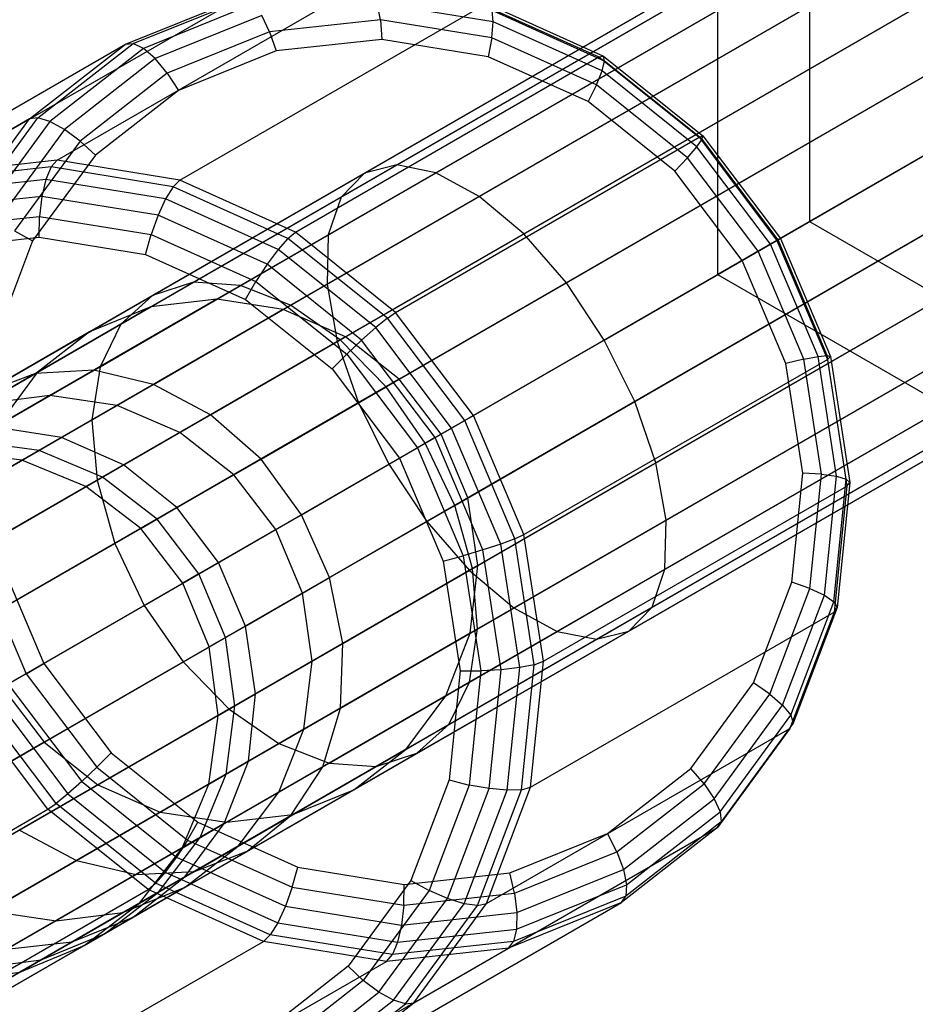
# Model space of a CAD drawing. Extents: x -3298 to 3270, y -2554 to 3560.
# Drawn here: x -352 to -325, y -213 to -184 of the extents above; entities that cross this region are included whole.
import ezdxf

# ---------------------------------------------------------------- set-up
doc = ezdxf.new("R2010")
doc.units = 0

msp = doc.modelspace()

# ---------------------------------------------------------------- linework, layer by layer
at = {"color": 0}
for p, q in [((-341.014585, -187.960358, 1729.713624), (-106.972356, -52.836014, 1592.783903)), ((-341.99369, -188.210881, 1727.885554), (-107.919111, -53.06786, 1590.936906)), ((-339.82961, -188.199053, 1731.417114), (-105.817527, -53.092114, 1594.505029)), ((-342.700202, -188.933549, 1726.057484), (-108.593273, -53.771851, 1589.08991)), ((-338.519521, -188.9107, 1732.879933), (-104.533325, -53.818706, 1595.982994)), ((-343.085973, -190.079115, 1724.353995), (-108.948899, -54.900012, 1587.368783)), ((-337.173597, -190.046801, 1734.002394), (-103.207264, -54.966276, 1597.117077)), ((-343.124713, -191.569509, 1722.891175), (-108.961753, -56.375461, 1585.890818)), ((-335.883562, -191.529933, 1734.708003), (-101.929715, -56.456616, 1597.829991)), ((-342.813783, -193.303164, 1721.768714), (-108.630959, -58.097647, 1584.756735)), ((-334.737327, -193.259022, 1734.948673), (-100.78774, -58.188165, 1598.073153)), ((-342.174371, -195.161933, 1721.063105), (-107.97906, -59.949208, 1584.043821)), ((-333.813009, -195.116235, 1734.708003), (-99.859163, -60.042918, 1597.829991)), ((-341.250052, -197.019146, 1720.822435), (-107.050483, -61.803961, 1583.80066)), ((-333.173597, -196.975004, 1734.002394), (-99.207264, -61.894479, 1597.117077)), ((-340.103818, -198.748235, 1721.063105), (-105.908508, -63.53551, 1584.043821)), ((-332.862667, -198.708659, 1732.879933), (-98.87647, -63.616665, 1595.982994)), ((-338.813783, -200.231367, 1721.768714), (-104.630959, -65.02585, 1584.756735)), ((-332.901407, -200.199053, 1731.417114), (-98.889324, -65.092114, 1594.505029)), ((-337.467859, -201.367468, 1722.891175), (-103.304898, -66.17342, 1585.890818)), ((-333.287178, -201.344619, 1729.713624), (-99.24495, -66.220275, 1592.783903)), ((-336.15777, -202.079115, 1724.353995), (-102.020696, -66.900012, 1587.368783)), ((-333.99369, -202.067287, 1727.885554), (-99.919111, -66.924266, 1590.936906)), ((-130.407314, -67.289034, 3014.649008), (-346.45705, -192.025407, 1789.08307)), ((-334.972795, -202.31781, 1726.057484), (-100.865867, -67.156112, 1589.08991)), ((-132.441965, -67.5409, 3015.046818), (-348.456774, -192.257108, 1789.672288)), ((-128.367591, -67.579427, 3014.307401), (-344.44732, -192.333116, 1788.577097)), ((-134.332886, -68.31786, 3015.473721), (-350.310213, -193.012428, 1790.304597)), ((-126.461799, -68.392288, 3014.045277), (-342.564543, -193.159265, 1788.188851)), ((-135.951214, -69.566965, 3015.900623), (-351.891059, -194.239893, 1790.936906)), ((-124.819816, -69.672222, 3013.880498), (-340.937027, -194.447552, 1787.944789)), ((-137.186662, -71.203092, 3016.298433), (-353.091579, -195.855854, 1791.526124)), ((-123.553539, -71.332005, 3013.824296), (-339.675684, -196.110184, 1787.861544)), ((-137.955036, -73.11474, 3016.64004), (-353.829961, -197.750186, 1792.032097)), ((-122.749264, -73.258524, 3013.880498), (-338.866474, -198.033854, 1787.944789)), ((-138.203973, -75.171635, 3016.902164), (-354.055884, -199.793794, 1792.420344)), ((-122.461799, -75.320491, 3014.045277), (-338.564543, -200.087468, 1788.188851)), ((-137.916509, -77.233602, 3017.066943), (-353.753952, -201.847408, 1792.664406)), ((-122.710737, -77.377386, 3014.307401), (-338.790466, -202.131075, 1788.577097)), ((-137.112233, -79.160121, 3017.123145), (-352.944742, -203.771078, 1792.747651)), ((-123.479111, -79.289034, 3014.649008), (-339.528847, -204.025407, 1789.08307)), ((-135.845957, -80.819904, 3017.066943), (-351.6834, -205.43371, 1792.664406)), ((-124.714559, -80.925161, 3015.046818), (-340.729367, -205.641369, 1789.672288)), ((-134.203973, -82.099838, 3016.902164), (-350.055884, -206.721997, 1792.420344)), ((-126.332886, -82.174266, 3015.473721), (-342.310213, -206.868834, 1790.304597)), ((-132.298182, -82.912699, 3016.64004), (-348.173106, -207.548145, 1792.032097)), ((-128.223807, -82.951226, 3015.900623), (-344.163652, -207.624154, 1790.936906)), ((-130.258458, -83.203092, 3016.298433), (-346.163376, -207.855854, 1791.526124)), ((-331.307916, -167.279051, 1712.561901), (-331.307916, -191.279051, 1712.561901)), ((-485.278839, -271.251364, 1302.76253), (-306.191049, -167.85498, 1242.580169)), ((-484.974687, -270.760998, 1304.769633), (-307.104954, -168.06786, 1244.9966)), ((-485.28967, -272.180458, 1300.892207), (-305.066832, -168.128753, 1240.328414)), ((-485.006443, -273.484964, 1299.286124), (-303.808915, -168.870522, 1238.394788)), ((-484.397941, -270.742777, 1306.776736), (-307.746266, -168.752885, 1247.413031)), ((-328.523306, -168.886746, 1700.561901), (-328.523306, -189.671355, 1700.561901)), ((-328.523306, -168.886746, 1724.561901), (-328.523306, -189.671355, 1724.561901)), ((-483.587906, -271.197944, 1308.647059), (-308.07128, -169.863373, 1249.664786)), ((-484.448458, -275.075981, 1298.053734), (-302.503025, -170.029737, 1236.911064)), ((-482.599785, -272.095479, 1310.253141), (-308.057848, -171.323645, 1251.598412)), ((-483.653741, -276.845086, 1297.279021), (-301.238156, -171.527398, 1235.978357)), ((-481.500916, -273.374217, 1311.485532), (-307.706883, -173.034186, 1253.082136)), ((-482.676451, -278.671715, 1297.014781), (-300.100506, -173.261444, 1235.660227)), ((-480.366185, -274.947014, 1312.260245), (-307.042305, -174.878426, 1254.014843)), ((-481.583188, -280.431387, 1297.279021), (-299.167603, -175.1137, 1235.978357)), ((-480.448458, -282.004185, 1298.053734), (-298.503025, -176.95794, 1236.911064)), ((-479.272923, -276.706687, 1312.524485), (-306.109403, -176.730682, 1254.332973)), ((-478.295633, -278.533316, 1312.260245), (-304.971753, -178.464728, 1254.014843)), ((-479.349589, -283.282923, 1299.286124), (-298.152061, -178.668481, 1238.394788)), ((-477.500916, -280.30242, 1311.485532), (-303.706883, -179.962389, 1253.082136)), ((-478.361467, -284.180458, 1300.892207), (-298.138628, -180.128753, 1240.328414)), ((-476.942931, -281.893438, 1310.253141), (-302.400993, -181.121604, 1251.598412)), ((-477.551432, -284.635625, 1302.76253), (-298.463642, -181.239241, 1242.580169)), ((-476.974687, -284.617404, 1304.769633), (-299.104954, -181.924266, 1244.9966)), ((-476.659703, -283.197944, 1308.647059), (-301.143077, -181.863373, 1249.664786)), ((-476.670534, -284.127038, 1306.776736), (-300.01886, -182.137146, 1247.413031)), ((-351.293002, -187.817445, 1773.174181), (-342.11085, -182.516127, 1802.304682)), ((-354.986342, -188.21947, 1774.411512), (-345.804191, -182.918153, 1803.542013)), ((-349.219142, -184.299594, 1804.869833), (-345.804191, -182.918153, 1803.542013)), ((-348.986716, -184.279408, 1805.450595), (-345.594242, -182.907059, 1804.131515)), ((-345.351068, -183.086246, 1804.680792), (-348.678309, -184.432206, 1805.974508)), ((-347.572967, -188.422233, 1772.11166), (-338.390815, -183.120916, 1801.242161)), ((-341.511048, -183.563722, 1804.330453), (-341.609877, -183.058434, 1803.967339)), ((-338.096066, -183.629695, 1802.96372), (-341.609877, -183.058434, 1803.967339)), ((-338.390815, -183.120916, 1801.242161), (-334.8976, -184.691302, 1800.426861)), ((-338.229662, -183.108488, 1801.846801), (-334.75944, -184.668537, 1801.036867)), ((-345.098472, -183.438172, 1805.136077), (-348.324112, -184.743031, 1806.390287)), ((-344.861181, -183.928389, 1805.452804), (-345.098472, -183.438172, 1805.136077)), ((-341.511048, -183.563722, 1804.330453), (-344.861181, -183.928389, 1805.452804)), ((-338.136701, -184.11231, 1803.366668), (-341.511048, -183.563722, 1804.330453)), ((-341.511048, -183.563722, 1804.330453), (-341.465775, -184.160951, 1804.529038)), ((-338.096066, -183.629695, 1802.96372), (-338.128099, -183.283801, 1802.44001)), ((-334.724604, -184.813853, 1801.64565), (-338.128099, -183.283801, 1802.44001)), ((-338.136701, -184.11231, 1803.366668), (-338.096066, -183.629695, 1802.96372)), ((-334.796502, -185.113024, 1802.193617), (-338.096066, -183.629695, 1802.96372)), ((-344.861181, -183.928389, 1805.452804), (-347.958794, -185.181458, 1806.657234)), ((-344.861181, -183.928389, 1805.452804), (-344.662421, -184.508911, 1805.599969)), ((-341.465775, -184.160951, 1804.529038), (-344.662421, -184.508911, 1805.599969)), ((-338.246025, -184.684405, 1803.60941), (-341.465775, -184.160951, 1804.529038)), ((-338.136701, -184.11231, 1803.366668), (-338.246025, -184.684405, 1803.60941)), ((-334.968097, -185.536766, 1802.62713), (-338.136701, -184.11231, 1803.366668)), ((-358.401294, -189.600911, 1775.739332), (-349.219142, -184.299594, 1804.869833)), ((-352.122981, -186.566308, 1806.197653), (-349.219142, -184.299594, 1804.869833)), ((-351.871441, -186.531202, 1806.769675), (-348.986716, -184.279408, 1805.450595)), ((-348.678309, -184.432206, 1805.974508), (-351.507566, -186.640701, 1807.268224)), ((-349.219142, -184.299594, 1804.869833), (-348.986716, -184.279408, 1805.450595)), ((-348.678309, -184.432206, 1805.974508), (-348.986716, -184.279408, 1805.450595)), ((-348.324112, -184.743031, 1806.390287), (-348.678309, -184.432206, 1805.974508)), ((-348.324112, -184.743031, 1806.390287), (-351.066973, -186.884087, 1807.644498)), ((-347.958794, -185.181458, 1806.657234), (-348.324112, -184.743031, 1806.390287)), ((-344.662421, -184.508911, 1805.599969), (-347.618117, -185.70457, 1806.749218)), ((-344.079752, -189.992619, 1771.29636), (-334.8976, -184.691302, 1800.426861)), ((-335.222591, -186.0436, 1802.903754), (-338.246025, -184.684405, 1803.60941)), ((-334.8976, -184.691302, 1800.426861), (-334.75944, -184.668537, 1801.036867)), ((-334.8976, -184.691302, 1800.426861), (-331.869262, -187.120266, 1799.914342)), ((-334.75944, -184.668537, 1801.036867), (-331.751034, -187.081515, 1800.527721)), ((-334.724604, -184.813853, 1801.64565), (-334.75944, -184.668537, 1801.036867)), ((-334.796502, -185.113024, 1802.193617), (-334.724604, -184.813853, 1801.64565)), ((-331.774046, -187.180432, 1801.146294), (-334.724604, -184.813853, 1801.64565)), ((-347.958794, -185.181458, 1806.657234), (-350.592791, -187.237535, 1807.861665)), ((-347.958794, -185.181458, 1806.657234), (-347.618117, -185.70457, 1806.749218)), ((-334.968097, -185.536766, 1802.62713), (-334.796502, -185.113024, 1802.193617)), ((-331.936044, -187.407337, 1801.70951), (-334.796502, -185.113024, 1802.193617)), ((-320.915611, -185.279051, 1691.777291), (-328.523306, -189.671355, 1700.561901)), ((-328.523306, -189.671355, 1724.561901), (-320.915611, -185.279051, 1733.34651)), ((-334.968097, -185.536766, 1802.62713), (-335.222591, -186.0436, 1802.903754)), ((-332.22117, -187.740017, 1802.162237), (-334.968097, -185.536766, 1802.62713)), ((-347.618117, -185.70457, 1806.749218), (-350.131436, -187.666448, 1807.898468)), ((-332.601516, -188.145908, 1802.46016), (-335.222591, -186.0436, 1802.903754)), ((-354.051829, -189.508986, 1807.998862), (-351.871441, -186.531202, 1806.769675)), ((-351.871441, -186.531202, 1806.769675), (-352.122981, -186.566308, 1806.197653)), ((-351.507566, -186.640701, 1807.268224), (-351.871441, -186.531202, 1806.769675)), ((-352.122981, -186.566308, 1806.197653), (-361.305132, -191.867625, 1777.067152)), ((-354.317815, -189.563822, 1807.434984), (-352.122981, -186.566308, 1806.197653)), ((-351.507566, -186.640701, 1807.268224), (-353.646028, -189.561227, 1808.473775)), ((-351.066973, -186.884087, 1807.644498), (-351.507566, -186.640701, 1807.268224)), ((-351.066973, -186.884087, 1807.644498), (-353.140134, -189.715431, 1808.813236)), ((-350.592791, -187.237535, 1807.861665), (-351.066973, -186.884087, 1807.644498)), ((-341.051414, -192.421584, 1770.78384), (-331.869262, -187.120266, 1799.914342)), ((-331.869262, -187.120266, 1799.914342), (-331.751034, -187.081515, 1800.527721)), ((-331.869262, -187.120266, 1799.914342), (-329.512177, -190.24228, 1799.739531)), ((-331.774046, -187.180432, 1801.146294), (-331.751034, -187.081515, 1800.527721)), ((-331.751034, -187.081515, 1800.527721), (-329.409464, -190.182979, 1800.354061)), ((-350.592791, -187.237535, 1807.861665), (-352.583668, -189.956503, 1808.984016)), ((-350.131436, -187.666448, 1807.898468), (-350.592791, -187.237535, 1807.861665)), ((-332.22117, -187.740017, 1802.162237), (-331.936044, -187.407337, 1801.70951)), ((-331.936044, -187.407337, 1801.70951), (-331.774046, -187.180432, 1801.146294)), ((-329.709626, -190.356278, 1801.54439), (-331.936044, -187.407337, 1801.70951)), ((-329.4775, -190.22226, 1800.975973), (-331.774046, -187.180432, 1801.146294)), ((-350.131436, -187.666448, 1807.898468), (-352.031101, -190.260845, 1808.969398)), ((-332.22117, -187.740017, 1802.162237), (-332.601516, -188.145908, 1802.46016)), ((-330.08312, -190.571914, 1802.003671), (-332.22117, -187.740017, 1802.162237)), ((-351.473481, -188.020375, 1772.610312), (-355.142512, -188.419754, 1773.839499)), ((-351.293002, -187.817445, 1773.174181), (-354.986342, -188.21947, 1774.411512)), ((-351.473481, -188.020375, 1772.610312), (-351.631137, -188.397924, 1772.135406)), ((-351.473481, -188.020375, 1772.610312), (-351.293002, -187.817445, 1773.174181)), ((-347.777931, -188.621182, 1771.554785), (-351.473481, -188.020375, 1772.610312)), ((-347.572967, -188.422233, 1772.11166), (-351.293002, -187.817445, 1773.174181)), ((-347.166248, -191.512022, 1733.681536), (-341.014585, -187.960358, 1729.713624)), ((-341.014585, -187.960358, 1729.713624), (-341.99369, -188.210881, 1727.885554)), ((-339.82961, -188.199053, 1731.417114), (-341.014585, -187.960358, 1729.713624)), ((-348.402509, -191.911014, 1732.019335), (-341.99369, -188.210881, 1727.885554)), ((-345.741643, -191.612367, 1735.23046), (-339.82961, -188.199053, 1731.417114)), ((-341.99369, -188.210881, 1727.885554), (-342.700202, -188.933549, 1726.057484)), ((-338.519521, -188.9107, 1732.879933), (-339.82961, -188.199053, 1731.417114)), ((-330.56142, -190.848061, 1802.308859), (-332.601516, -188.145908, 1802.46016)), ((-351.631137, -188.397924, 1772.135406), (-355.229619, -188.789623, 1773.340958)), ((-351.631137, -188.397924, 1772.135406), (-351.750538, -188.913134, 1771.79595)), ((-348.006647, -188.987179, 1771.100175), (-351.631137, -188.397924, 1772.135406)), ((-347.777931, -188.621182, 1771.554785), (-348.006647, -188.987179, 1771.100175)), ((-347.777931, -188.621182, 1771.554785), (-347.572967, -188.422233, 1772.11166)), ((-344.307709, -190.181232, 1770.744851), (-347.777931, -188.621182, 1771.554785)), ((-344.079752, -189.992619, 1771.29636), (-347.572967, -188.422233, 1772.11166)), ((-351.750538, -188.913134, 1771.79595), (-355.239137, -189.292873, 1772.96469)), ((-351.750538, -188.913134, 1771.79595), (-351.819996, -189.515574, 1771.625173)), ((-348.236725, -189.484396, 1770.792331), (-351.750538, -188.913134, 1771.79595)), ((-349.366176, -192.782152, 1730.357135), (-342.700202, -188.933549, 1726.057484)), ((-344.225778, -192.205209, 1736.560552), (-338.519521, -188.9107, 1732.879933)), ((-342.700202, -188.933549, 1726.057484), (-343.085973, -190.079115, 1724.353995)), ((-337.173597, -190.046801, 1734.002394), (-338.519521, -188.9107, 1732.879933)), ((-348.006647, -188.987179, 1771.100175), (-348.236725, -189.484396, 1770.792331)), ((-344.603151, -190.517231, 1770.305814), (-348.006647, -188.987179, 1771.100175)), ((-355.170134, -189.880241, 1772.747526), (-351.819996, -189.515574, 1771.625173)), ((-351.832711, -190.146272, 1771.639791), (-351.819996, -189.515574, 1771.625173)), ((-351.819996, -189.515574, 1771.625173), (-348.445643, -190.064162, 1770.661387)), ((-348.236725, -189.484396, 1770.792331), (-348.445643, -190.064162, 1770.661387)), ((-344.937157, -190.967727, 1770.022227), (-348.236725, -189.484396, 1770.792331)), ((-328.523306, -189.671355, 1700.561901), (-331.307916, -191.279051, 1712.561901)), ((-331.307916, -191.279051, 1712.561901), (-328.523306, -189.671355, 1724.561901)), ((-328.523306, -189.671355, 1700.561901), (-310.523306, -200.06366, 1700.561901)), ((-328.523306, -189.671355, 1724.561901), (-310.523306, -200.06366, 1724.561901)), ((-352.583668, -189.956503, 1808.984016), (-352.031101, -190.260845, 1808.969398)), ((-349.991578, -194.066068, 1728.808211), (-343.085973, -190.079115, 1724.353995)), ((-348.612953, -190.669727, 1770.72016), (-348.445643, -190.064162, 1770.661387)), ((-348.445643, -190.064162, 1770.661387), (-345.277034, -191.488621, 1769.921848)), ((-344.307709, -190.181232, 1770.744851), (-344.079752, -189.992619, 1771.29636)), ((-341.051414, -192.421584, 1770.78384), (-344.079752, -189.992619, 1771.29636)), ((-343.085973, -190.079115, 1724.353995), (-343.124713, -191.569509, 1722.891175)), ((-342.721957, -193.250148, 1737.581167), (-337.173597, -190.046801, 1734.002394)), ((-335.883562, -191.529933, 1734.708003), (-337.173597, -190.046801, 1734.002394)), ((-355.029365, -190.494232, 1772.710724), (-351.832711, -190.146272, 1771.639791)), ((-352.031101, -190.260845, 1808.969398), (-353.187652, -193.310957, 1809.889026)), ((-351.832711, -190.146272, 1771.639791), (-348.612953, -190.669727, 1770.72016)), ((-344.307709, -190.181232, 1770.744851), (-344.603151, -190.517231, 1770.305814)), ((-341.299303, -192.59421, 1770.235705), (-344.307709, -190.181232, 1770.744851)), ((-338.694328, -195.543598, 1770.60903), (-329.512177, -190.24228, 1799.739531)), ((-330.08312, -190.571914, 1802.003671), (-329.709626, -190.356278, 1801.54439)), ((-329.709626, -190.356278, 1801.54439), (-329.4775, -190.22226, 1800.975973)), ((-328.268977, -193.758882, 1801.70951), (-329.709626, -190.356278, 1801.54439)), ((-329.512177, -190.24228, 1799.739531), (-329.409464, -190.182979, 1800.354061)), ((-329.512177, -190.24228, 1799.739531), (-327.986976, -193.844582, 1799.914342)), ((-329.4775, -190.22226, 1800.975973), (-329.409464, -190.182979, 1800.354061)), ((-327.991473, -193.73204, 1801.146294), (-329.4775, -190.22226, 1800.975973)), ((-329.409464, -190.182979, 1800.354061), (-327.894302, -193.76157, 1800.527721)), ((-348.612953, -190.669727, 1770.72016), (-345.589511, -192.028925, 1770.014503)), ((-344.603151, -190.517231, 1770.305814), (-344.937157, -190.967727, 1770.022227)), ((-341.652591, -192.883811, 1769.806459), (-344.603151, -190.517231, 1770.305814)), ((-330.08312, -190.571914, 1802.003671), (-330.56142, -190.848061, 1802.308859)), ((-328.69965, -193.839469, 1802.162237), (-330.08312, -190.571914, 1802.003671)), ((-344.937157, -190.967727, 1770.022227), (-345.277034, -191.488621, 1769.921848)), ((-342.076696, -193.262041, 1769.538119), (-344.937157, -190.967727, 1770.022227)), ((-329.241335, -193.965912, 1802.46016), (-330.56142, -190.848061, 1802.308859)), ((-331.307916, -191.279051, 1712.561901), (-310.523306, -203.279051, 1712.561901)), ((-351.9426, -194.26965, 1739.309801), (-347.166248, -191.512022, 1733.681536)), ((-350.236094, -195.675267, 1727.478119), (-343.124713, -191.569509, 1722.891175)), ((-350.181079, -194.175476, 1740.461717), (-345.741643, -191.612367, 1735.23046)), ((-347.166248, -191.512022, 1733.681536), (-348.402509, -191.911014, 1732.019335)), ((-345.741643, -191.612367, 1735.23046), (-347.166248, -191.512022, 1733.681536)), ((-344.225778, -192.205209, 1736.560552), (-345.741643, -191.612367, 1735.23046)), ((-345.589511, -192.028925, 1770.014503), (-345.277034, -191.488621, 1769.921848)), ((-345.277034, -191.488621, 1769.921848), (-342.530103, -193.691875, 1769.456954)), ((-343.124713, -191.569509, 1722.891175), (-342.813783, -193.303164, 1721.768714)), ((-341.332663, -194.675973, 1738.222753), (-335.883562, -191.529933, 1734.708003)), ((-334.737327, -193.259022, 1734.948673), (-335.883562, -191.529933, 1734.708003)), ((-353.540416, -194.877386, 1738.073643), (-348.402509, -191.911014, 1732.019335)), ((-348.402509, -191.911014, 1732.019335), (-349.366176, -192.782152, 1730.357135)), ((-346.45705, -192.025407, 1789.08307), (-506.728586, -284.558222, 1362.981765)), ((-346.45705, -192.025407, 1789.08307), (-348.456774, -192.257108, 1789.672288)), ((-348.375897, -194.601282, 1741.45089), (-344.225778, -192.205209, 1736.560552)), ((-344.44732, -192.333116, 1788.577097), (-346.45705, -192.025407, 1789.08307)), ((-345.589511, -192.028925, 1770.014503), (-342.968429, -194.131239, 1769.570908)), ((-342.721957, -193.250148, 1737.581167), (-344.225778, -192.205209, 1736.560552)), ((-348.456774, -192.257108, 1789.672288), (-508.584378, -284.706823, 1363.953645)), ((-344.44732, -192.333116, 1788.577097), (-504.842453, -284.93729, 1362.147193)), ((-348.456774, -192.257108, 1789.672288), (-350.310213, -193.012428, 1790.304597)), ((-342.564543, -193.159265, 1788.188851), (-344.44732, -192.333116, 1788.577097)), ((-341.299303, -192.59421, 1770.235705), (-341.051414, -192.421584, 1770.78384)), ((-338.694328, -195.543598, 1770.60903), (-341.051414, -192.421584, 1770.78384)), ((-354.865639, -195.957268, 1736.837485), (-349.366176, -192.782152, 1730.357135)), ((-349.366176, -192.782152, 1730.357135), (-349.991578, -194.066068, 1728.808211)), ((-341.299303, -192.59421, 1770.235705), (-341.652591, -192.883811, 1769.806459)), ((-338.957732, -195.695674, 1770.062045), (-341.299303, -192.59421, 1770.235705)), ((-350.310213, -193.012428, 1790.304597), (-510.283358, -285.372966, 1364.9966)), ((-350.310213, -193.012428, 1790.304597), (-351.891059, -194.239893, 1790.936906)), ((-341.652591, -192.883811, 1769.806459), (-342.076696, -193.262041, 1769.538119)), ((-339.356045, -195.92564, 1769.636138), (-341.652591, -192.883811, 1769.806459)), ((-342.564543, -193.159265, 1788.188851), (-503.054516, -285.818194, 1361.506804)), ((-350.083061, -197.500083, 1726.457504), (-342.813783, -193.303164, 1721.768714)), ((-346.650076, -195.518049, 1742.209909), (-342.721957, -193.250148, 1737.581167)), ((-342.813783, -193.303164, 1721.768714), (-342.174371, -195.161933, 1721.063105)), ((-341.332663, -194.675973, 1738.222753), (-342.721957, -193.250148, 1737.581167)), ((-340.937027, -194.447552, 1787.944789), (-342.564543, -193.159265, 1788.188851)), ((-342.076696, -193.262041, 1769.538119), (-342.530103, -193.691875, 1769.456954)), ((-339.850277, -196.210985, 1769.372999), (-342.076696, -193.262041, 1769.538119)), ((-340.152573, -196.385516, 1738.441585), (-334.737327, -193.259022, 1734.948673)), ((-333.813009, -195.116235, 1734.708003), (-334.737327, -193.259022, 1734.948673)), ((-342.968429, -194.131239, 1769.570908), (-342.530103, -193.691875, 1769.456954)), ((-342.530103, -193.691875, 1769.456954), (-340.392049, -196.523777, 1769.298388)), ((-337.169128, -199.1459, 1770.78384), (-327.986976, -193.844582, 1799.914342)), ((-328.69965, -193.839469, 1802.162237), (-329.241335, -193.965912, 1802.46016)), ((-328.73122, -197.286984, 1802.903754), (-329.241335, -193.965912, 1802.46016)), ((-328.69965, -193.839469, 1802.162237), (-328.268977, -193.758882, 1801.70951)), ((-328.165042, -197.320002, 1802.62713), (-328.69965, -193.839469, 1802.162237)), ((-328.268977, -193.758882, 1801.70951), (-327.991473, -193.73204, 1801.146294)), ((-327.712274, -197.383268, 1802.193617), (-328.268977, -193.758882, 1801.70951)), ((-327.417235, -197.470588, 1801.64565), (-327.991473, -193.73204, 1801.146294)), ((-327.991473, -193.73204, 1801.146294), (-327.894302, -193.76157, 1800.527721)), ((-327.986976, -193.844582, 1799.914342), (-327.894302, -193.76157, 1800.527721)), ((-327.986976, -193.844582, 1799.914342), (-327.3976, -197.681683, 1800.426861)), ((-327.894302, -193.76157, 1800.527721), (-327.308806, -197.573414, 1801.036867)), ((-351.891059, -194.239893, 1790.936906), (-511.709746, -286.511255, 1366.039555)), ((-355.827957, -197.435703, 1735.68557), (-349.991578, -194.066068, 1728.808211)), ((-355.149126, -196.120939, 1746.265831), (-351.9426, -194.26965, 1739.309801)), ((-351.9426, -194.26965, 1739.309801), (-353.540416, -194.877386, 1738.073643)), ((-353.161421, -195.896178, 1746.92708), (-350.181079, -194.175476, 1740.461717)), ((-351.891059, -194.239893, 1790.936906), (-353.091579, -195.855854, 1791.526124)), ((-350.181079, -194.175476, 1740.461717), (-351.9426, -194.26965, 1739.309801)), ((-349.991578, -194.066068, 1728.808211), (-350.236094, -195.675267, 1727.478119)), ((-348.375897, -194.601282, 1741.45089), (-350.181079, -194.175476, 1740.461717)), ((-342.968429, -194.131239, 1769.570908), (-340.928329, -196.833399, 1769.419606)), ((-340.937027, -194.447552, 1787.944789), (-501.486618, -287.140902, 1361.104238)), ((-339.675684, -196.110184, 1787.861544), (-340.937027, -194.447552, 1787.944789)), ((-351.162012, -196.209846, 1747.494907), (-348.375897, -194.601282, 1741.45089)), ((-346.650076, -195.518049, 1742.209909), (-348.375897, -194.601282, 1741.45089)), ((-345.121227, -196.863301, 1742.687048), (-341.332663, -194.675973, 1738.222753)), ((-340.152573, -196.385516, 1738.441585), (-341.332663, -194.675973, 1738.222753)), ((-351.510039, -194.942752, 1773.313476), (-353.893948, -196.319102, 1761.676129)), ((-351.510039, -194.942752, 1773.313476), (-353.53572, -195.189439, 1773.757612)), ((-349.478019, -195.237592, 1772.932088), (-351.510039, -194.942752, 1773.313476)), ((-349.542908, -199.41616, 1725.815918), (-342.174371, -195.161933, 1721.063105)), ((-342.174371, -195.161933, 1721.063105), (-341.250052, -197.019146, 1720.822435)), ((-339.26211, -198.262275, 1738.222753), (-333.813009, -195.116235, 1734.708003)), ((-333.173597, -196.975004, 1734.002394), (-333.813009, -195.116235, 1734.708003)), ((-349.478019, -195.237592, 1772.932088), (-351.837246, -196.599692, 1761.415226)), ((-347.578138, -196.053866, 1772.639439), (-349.478019, -195.237592, 1772.932088)), ((-356.361789, -199.211938, 1734.696397), (-350.236094, -195.675267, 1727.478119)), ((-350.236094, -195.675267, 1727.478119), (-350.083061, -197.500083, 1726.457504)), ((-349.287155, -197.040567, 1747.930616), (-346.650076, -195.518049, 1742.209909)), ((-345.121227, -196.863301, 1742.687048), (-346.650076, -195.518049, 1742.209909)), ((-338.957732, -195.695674, 1770.062045), (-339.356045, -195.92564, 1769.636138)), ((-338.957732, -195.695674, 1770.062045), (-338.694328, -195.543598, 1770.60903)), ((-337.442571, -199.274266, 1770.235705), (-338.957732, -195.695674, 1770.062045)), ((-337.169128, -199.1459, 1770.78384), (-338.694328, -195.543598, 1770.60903)), ((-351.162012, -196.209846, 1747.494907), (-353.161421, -195.896178, 1746.92708)), ((-347.578138, -196.053866, 1772.639439), (-349.918426, -197.405032, 1761.215028)), ((-345.93987, -197.335945, 1772.455471), (-347.578138, -196.053866, 1772.639439)), ((-339.356045, -195.92564, 1769.636138), (-339.850277, -196.210985, 1769.372999)), ((-337.870017, -199.435422, 1769.806459), (-339.356045, -195.92564, 1769.636138)), ((-339.675684, -196.110184, 1787.861544), (-500.245611, -288.815274, 1360.966931)), ((-351.837246, -196.599692, 1761.415226), (-353.893948, -196.319102, 1761.676129)), ((-352.357593, -196.900115, 1754.201186), (-351.162012, -196.209846, 1747.494907)), ((-349.287155, -197.040567, 1747.930616), (-351.162012, -196.209846, 1747.494907)), ((-343.893538, -198.545363, 1742.849791), (-340.152573, -196.385516, 1738.441585)), ((-339.850277, -196.210985, 1769.372999), (-340.392049, -196.523777, 1769.298388)), ((-339.26211, -198.262275, 1738.222753), (-340.152573, -196.385516, 1738.441585)), ((-338.409626, -199.613592, 1769.538119), (-339.850277, -196.210985, 1769.372999)), ((-338.866474, -198.033854, 1787.944789), (-339.675684, -196.110184, 1787.861544)), ((-352.357593, -196.900115, 1754.201186), (-354.44035, -196.634567, 1754.100872)), ((-351.837246, -196.599692, 1761.415226), (-352.357593, -196.900115, 1754.201186)), ((-349.918426, -197.405032, 1761.215028), (-351.837246, -196.599692, 1761.415226)), ((-340.928329, -196.833399, 1769.419606), (-340.392049, -196.523777, 1769.298388)), ((-340.392049, -196.523777, 1769.298388), (-339.008577, -199.791337, 1769.456954)), ((-350.418781, -197.693912, 1754.27816), (-352.357593, -196.900115, 1754.201186)), ((-347.664618, -198.331729, 1748.204515), (-345.121227, -196.863301, 1742.687048)), ((-343.893538, -198.545363, 1742.849791), (-345.121227, -196.863301, 1742.687048)), ((-340.928329, -196.833399, 1769.419606), (-339.60824, -199.951257, 1769.570908)), ((-338.721957, -200.178351, 1737.581167), (-333.173597, -196.975004, 1734.002394)), ((-332.862667, -198.708659, 1732.879933), (-333.173597, -196.975004, 1734.002394)), ((-350.418781, -197.693912, 1754.27816), (-349.287155, -197.040567, 1747.930616)), ((-347.664618, -198.331729, 1748.204515), (-349.287155, -197.040567, 1747.930616)), ((-348.652444, -201.292919, 1725.597086), (-341.250052, -197.019146, 1720.822435)), ((-341.250052, -197.019146, 1720.822435), (-340.103818, -198.748235, 1721.063105)), ((-356.430756, -201.164927, 1733.937378), (-350.083061, -197.500083, 1726.457504)), ((-349.918426, -197.405032, 1761.215028), (-350.418781, -197.693912, 1754.27816)), ((-350.083061, -197.500083, 1726.457504), (-349.542908, -199.41616, 1725.815918)), ((-348.268253, -198.680238, 1761.089178), (-349.918426, -197.405032, 1761.215028)), ((-345.93987, -197.335945, 1772.455471), (-348.268253, -198.680238, 1761.089178)), ((-344.674861, -198.99646, 1772.392724), (-345.93987, -197.335945, 1772.455471)), ((-329.06584, -200.584952, 1803.60941), (-328.73122, -197.286984, 1802.903754)), ((-328.165042, -197.320002, 1802.62713), (-328.73122, -197.286984, 1802.903754)), ((-328.515729, -200.776322, 1803.366668), (-328.165042, -197.320002, 1802.62713)), ((-328.165042, -197.320002, 1802.62713), (-327.712274, -197.383268, 1802.193617)), ((-328.077455, -200.982439, 1802.96372), (-327.712274, -197.383268, 1802.193617)), ((-327.793918, -201.183127, 1802.44001), (-327.417235, -197.470588, 1801.64565)), ((-327.712274, -197.383268, 1802.193617), (-327.417235, -197.470588, 1801.64565)), ((-327.308806, -197.573414, 1801.036867), (-327.692874, -201.35874, 1801.846801)), ((-327.417235, -197.470588, 1801.64565), (-327.308806, -197.573414, 1801.036867)), ((-327.3976, -197.681683, 1800.426861), (-327.308806, -197.573414, 1801.036867)), ((-348.75604, -198.961862, 1754.326548), (-350.418781, -197.693912, 1754.27816)), ((-336.579752, -202.983, 1771.29636), (-327.3976, -197.681683, 1800.426861)), ((-327.3976, -197.681683, 1800.426861), (-327.784213, -201.492089, 1801.242161)), ((-338.866474, -198.033854, 1787.944789), (-499.416066, -290.727204, 1361.104238)), ((-338.564543, -200.087468, 1788.188851), (-338.866474, -198.033854, 1787.944789)), ((-348.75604, -198.961862, 1754.326548), (-347.664618, -198.331729, 1748.204515)), ((-346.404973, -199.995341, 1748.297936), (-347.664618, -198.331729, 1748.204515)), ((-343.050675, -200.449603, 1742.687048), (-339.26211, -198.262275, 1738.222753)), ((-338.721957, -200.178351, 1737.581167), (-339.26211, -198.262275, 1738.222753)), ((-348.268253, -198.680238, 1761.089178), (-348.75604, -198.961862, 1754.326548)), ((-346.999183, -200.338408, 1761.046253), (-348.268253, -198.680238, 1761.089178)), ((-347.472355, -203.002462, 1725.815918), (-340.103818, -198.748235, 1721.063105)), ((-346.404973, -199.995341, 1748.297936), (-343.893538, -198.545363, 1742.849791)), ((-343.050675, -200.449603, 1742.687048), (-343.893538, -198.545363, 1742.849791)), ((-340.103818, -198.748235, 1721.063105), (-338.813783, -200.231367, 1721.768714)), ((-338.568924, -202.003168, 1736.560552), (-332.862667, -198.708659, 1732.879933)), ((-332.901407, -200.199053, 1731.417114), (-332.862667, -198.708659, 1732.879933)), ((-347.482684, -200.617557, 1754.343052), (-348.75604, -198.961862, 1754.326548)), ((-344.674861, -198.99646, 1772.392724), (-346.999183, -200.338408, 1761.046253)), ((-343.869318, -200.922247, 1772.455471), (-344.674861, -198.99646, 1772.392724)), ((-337.442571, -199.274266, 1770.235705), (-337.870017, -199.435422, 1769.806459)), ((-337.442571, -199.274266, 1770.235705), (-337.169128, -199.1459, 1770.78384)), ((-336.857074, -203.08611, 1770.744851), (-337.442571, -199.274266, 1770.235705)), ((-336.579752, -202.983, 1771.29636), (-337.169128, -199.1459, 1770.78384)), ((-356.030158, -203.161576, 1733.460239), (-349.542908, -199.41616, 1725.815918)), ((-349.542908, -199.41616, 1725.815918), (-348.652444, -201.292919, 1725.597086)), ((-338.409626, -199.613592, 1769.538119), (-339.008577, -199.791337, 1769.456954)), ((-337.870017, -199.435422, 1769.806459), (-338.409626, -199.613592, 1769.538119)), ((-337.852922, -203.237982, 1770.022227), (-338.409626, -199.613592, 1769.538119)), ((-337.295778, -203.173971, 1770.305814), (-337.870017, -199.435422, 1769.806459)), ((-353.012157, -199.929997, 1811.038276), (-351.692071, -203.047848, 1811.189577)), ((-339.60824, -199.951257, 1769.570908), (-339.008577, -199.791337, 1769.456954)), ((-339.60824, -199.951257, 1769.570908), (-339.098124, -203.272337, 1770.014503)), ((-339.008577, -199.791337, 1769.456954), (-338.473968, -203.271876, 1769.921848)), ((-338.564543, -200.087468, 1788.188851), (-499.054516, -292.746397, 1361.506804)), ((-353.61183, -200.08992, 1811.152232), (-352.22836, -203.357474, 1811.310798)), ((-347.482684, -200.617557, 1754.343052), (-346.404973, -199.995341, 1748.297936)), ((-345.594065, -201.918031, 1748.204515), (-346.404973, -199.995341, 1748.297936)), ((-346.083061, -204.428287, 1726.457504), (-338.813783, -200.231367, 1721.768714)), ((-342.650076, -202.446252, 1742.209909), (-338.721957, -200.178351, 1737.581167)), ((-338.813783, -200.231367, 1721.768714), (-337.467859, -201.367468, 1722.891175)), ((-338.81344, -203.612367, 1735.23046), (-332.901407, -200.199053, 1731.417114)), ((-338.790466, -202.131075, 1788.577097), (-338.564543, -200.087468, 1788.188851)), ((-338.568924, -202.003168, 1736.560552), (-338.721957, -200.178351, 1737.581167)), ((-333.287178, -201.344619, 1729.713624), (-332.901407, -200.199053, 1731.417114)), ((-346.999183, -200.338408, 1761.046253), (-347.482684, -200.617557, 1754.343052)), ((-346.197701, -202.26654, 1761.089178), (-346.999183, -200.338408, 1761.046253)), ((-345.594065, -201.918031, 1748.204515), (-343.050675, -200.449603, 1742.687048)), ((-342.650076, -202.446252, 1742.209909), (-343.050675, -200.449603, 1742.687048)), ((-346.685488, -202.548164, 1754.326548), (-347.482684, -200.617557, 1754.343052)), ((-330.222391, -203.635064, 1804.529038), (-329.06584, -200.584952, 1803.60941)), ((-329.727812, -203.972886, 1804.330453), (-328.515729, -200.776322, 1803.366668)), ((-328.515729, -200.776322, 1803.366668), (-329.06584, -200.584952, 1803.60941)), ((-328.515729, -200.776322, 1803.366668), (-328.077455, -200.982439, 1802.96372)), ((-343.869318, -200.922247, 1772.455471), (-346.197701, -202.26654, 1761.089178)), ((-343.578138, -202.982069, 1772.639439), (-343.869318, -200.922247, 1772.455471)), ((-329.339633, -204.311119, 1803.967339), (-328.077455, -200.982439, 1802.96372)), ((-328.077455, -200.982439, 1802.96372), (-327.793918, -201.183127, 1802.44001)), ((-355.187294, -205.065816, 1733.297496), (-348.652444, -201.292919, 1725.597086)), ((-348.652444, -201.292919, 1725.597086), (-347.472355, -203.002462, 1725.815918)), ((-344.57924, -205.473226, 1727.478119), (-337.467859, -201.367468, 1722.891175)), ((-339.438841, -204.896283, 1733.681536), (-333.287178, -201.344619, 1729.713624)), ((-337.467859, -201.367468, 1722.891175), (-336.15777, -202.079115, 1724.353995)), ((-333.99369, -202.067287, 1727.885554), (-333.287178, -201.344619, 1729.713624)), ((-329.095853, -204.616654, 1803.47524), (-327.793918, -201.183127, 1802.44001)), ((-327.692874, -201.35874, 1801.846801), (-329.020334, -204.859583, 1802.902328)), ((-327.793918, -201.183127, 1802.44001), (-327.692874, -201.35874, 1801.846801)), ((-327.784213, -201.492089, 1801.242161), (-327.692874, -201.35874, 1801.846801)), ((-336.966365, -206.793406, 1772.11166), (-327.784213, -201.492089, 1801.242161)), ((-327.784213, -201.492089, 1801.242161), (-329.120469, -205.016127, 1802.304682)), ((-346.685488, -202.548164, 1754.326548), (-345.594065, -201.918031, 1748.204515)), ((-345.287155, -203.96877, 1747.930616), (-345.594065, -201.918031, 1748.204515)), ((-342.719043, -204.399241, 1741.45089), (-338.568924, -202.003168, 1736.560552)), ((-338.81344, -203.612367, 1735.23046), (-338.568924, -202.003168, 1736.560552)), ((-338.790466, -202.131075, 1788.577097), (-499.185599, -294.735249, 1362.147193)), ((-346.197701, -202.26654, 1761.089178), (-346.685488, -202.548164, 1754.326548)), ((-345.918426, -204.333235, 1761.215028), (-346.197701, -202.26654, 1761.089178)), ((-343.063375, -206.066068, 1728.808211), (-336.15777, -202.079115, 1724.353995)), ((-341.63877, -206.166412, 1730.357135), (-334.972795, -202.31781, 1726.057484)), ((-340.402509, -205.767421, 1732.019335), (-333.99369, -202.067287, 1727.885554)), ((-339.528847, -204.025407, 1789.08307), (-338.790466, -202.131075, 1788.577097)), ((-336.15777, -202.079115, 1724.353995), (-334.972795, -202.31781, 1726.057484)), ((-334.972795, -202.31781, 1726.057484), (-333.99369, -202.067287, 1727.885554)), ((-346.418781, -204.622115, 1754.27816), (-346.685488, -202.548164, 1754.326548)), ((-345.287155, -203.96877, 1747.930616), (-342.650076, -202.446252, 1742.209909)), ((-342.719043, -204.399241, 1741.45089), (-342.650076, -202.446252, 1742.209909)), ((-353.959605, -206.747877, 1733.460239), (-347.472355, -203.002462, 1725.815918)), ((-352.22836, -203.357474, 1811.310798), (-351.692071, -203.047848, 1811.189577)), ((-351.692071, -203.047848, 1811.189577), (-349.651976, -205.750001, 1811.038276)), ((-347.472355, -203.002462, 1725.815918), (-346.083061, -204.428287, 1726.457504)), ((-343.578138, -202.982069, 1772.639439), (-345.918426, -204.333235, 1761.215028)), ((-343.821165, -205.035551, 1772.932088), (-343.578138, -202.982069, 1772.639439)), ((-337.852922, -203.237982, 1770.022227), (-338.473968, -203.271876, 1769.921848)), ((-338.218104, -206.837156, 1770.792331), (-337.852922, -203.237982, 1770.022227)), ((-337.295778, -203.173971, 1770.305814), (-337.852922, -203.237982, 1770.022227)), ((-337.672462, -206.886512, 1771.100175), (-337.295778, -203.173971, 1770.305814)), ((-336.857074, -203.08611, 1770.744851), (-337.295778, -203.173971, 1770.305814)), ((-337.241142, -206.871436, 1771.554785), (-336.857074, -203.08611, 1770.744851)), ((-336.966365, -206.793406, 1772.11166), (-336.579752, -202.983, 1771.29636)), ((-336.857074, -203.08611, 1770.744851), (-336.579752, -202.983, 1771.29636)), ((-352.22836, -203.357474, 1811.310798), (-352.770141, -203.670272, 1811.236185)), ((-352.22836, -203.357474, 1811.310798), (-350.090309, -206.189372, 1811.152232)), ((-339.098124, -203.272337, 1770.014503), (-339.432745, -206.570313, 1770.72016)), ((-339.098124, -203.272337, 1770.014503), (-338.473968, -203.271876, 1769.921848)), ((-338.473968, -203.271876, 1769.921848), (-338.824656, -206.728202, 1770.661387)), ((-352.944742, -203.771078, 1792.747651), (-351.6834, -205.43371, 1792.664406)), ((-352.770141, -203.670272, 1811.236185), (-350.543723, -206.619213, 1811.071065)), ((-343.252875, -206.175476, 1740.461717), (-338.81344, -203.612367, 1735.23046)), ((-339.438841, -204.896283, 1733.681536), (-338.81344, -203.612367, 1735.23046)), ((-332.122056, -206.229461, 1805.599969), (-330.222391, -203.635064, 1804.529038)), ((-329.727812, -203.972886, 1804.330453), (-330.222391, -203.635064, 1804.529038)), ((-339.528847, -204.025407, 1789.08307), (-499.800383, -296.558222, 1362.981765)), ((-353.26438, -203.955621, 1810.973043), (-350.967835, -206.997449, 1810.802722)), ((-346.418781, -204.622115, 1754.27816), (-345.287155, -203.96877, 1747.930616)), ((-345.505158, -206.007805, 1747.494907), (-345.287155, -203.96877, 1747.930616)), ((-340.729367, -205.641369, 1789.672288), (-339.528847, -204.025407, 1789.08307)), ((-331.718689, -206.691853, 1805.452804), (-329.727812, -203.972886, 1804.330453)), ((-329.727812, -203.972886, 1804.330453), (-329.339633, -204.311119, 1803.967339)), ((-351.569022, -207.459683, 1809.825324), (-353.926107, -204.337669, 1810.000135)), ((-351.321129, -207.287055, 1810.373469), (-353.662699, -204.185591, 1810.547129)), ((-352.430756, -208.09313, 1733.937378), (-346.083061, -204.428287, 1726.457504)), ((-345.918426, -204.333235, 1761.215028), (-346.418781, -204.622115, 1754.27816)), ((-346.180392, -206.397651, 1761.415226), (-345.918426, -204.333235, 1761.215028)), ((-346.083061, -204.428287, 1726.457504), (-344.57924, -205.473226, 1727.478119)), ((-345.505158, -206.007805, 1747.494907), (-342.719043, -204.399241, 1741.45089)), ((-343.252875, -206.175476, 1740.461717), (-342.719043, -204.399241, 1741.45089)), ((-331.412794, -207.142462, 1805.136077), (-329.339633, -204.311119, 1803.967339)), ((-329.339633, -204.311119, 1803.967339), (-329.095853, -204.616654, 1803.47524)), ((-346.700739, -206.698074, 1754.201186), (-346.418781, -204.622115, 1754.27816)), ((-331.234315, -207.537179, 1804.680792), (-329.095853, -204.616654, 1803.47524)), ((-329.095853, -204.616654, 1803.47524), (-329.020334, -204.859583, 1802.902328)), ((-344.215193, -207.653911, 1739.309801), (-339.438841, -204.896283, 1733.681536)), ((-340.402509, -205.767421, 1732.019335), (-339.438841, -204.896283, 1733.681536)), ((-338.302621, -210.317445, 1773.174181), (-329.120469, -205.016127, 1802.304682)), ((-329.120469, -205.016127, 1802.304682), (-331.315303, -208.013642, 1803.542013)), ((-329.020334, -204.859583, 1802.902328), (-331.200722, -207.837367, 1804.131515)), ((-329.120469, -205.016127, 1802.304682), (-329.020334, -204.859583, 1802.902328)), ((-343.821165, -205.035551, 1772.932088), (-346.180392, -206.397651, 1761.415226)), ((-344.581836, -206.942752, 1773.313476), (-343.821165, -205.035551, 1772.932088)), ((-351.6834, -205.43371, 1792.664406), (-511.080099, -297.461436, 1368.888962)), ((-351.6834, -205.43371, 1792.664406), (-350.055884, -206.721997, 1792.420344)), ((-350.704935, -209.009897, 1734.696397), (-344.57924, -205.473226, 1727.478119)), ((-344.57924, -205.473226, 1727.478119), (-343.063375, -206.066068, 1728.808211)), ((-340.729367, -205.641369, 1789.672288), (-500.856971, -298.091084, 1363.953645)), ((-350.090309, -206.189372, 1811.152232), (-349.651976, -205.750001, 1811.038276)), ((-349.651976, -205.750001, 1811.038276), (-347.030901, -207.85231, 1810.594682)), ((-345.540416, -208.733793, 1738.073643), (-340.402509, -205.767421, 1732.019335)), ((-342.310213, -206.868834, 1790.304597), (-340.729367, -205.641369, 1789.672288)), ((-341.63877, -206.166412, 1730.357135), (-340.402509, -205.767421, 1732.019335)), ((-350.090309, -206.189372, 1811.152232), (-350.543723, -206.619213, 1811.071065)), ((-350.090309, -206.189372, 1811.152232), (-347.343383, -208.392622, 1810.687339)), ((-348.899754, -209.435703, 1735.68557), (-343.063375, -206.066068, 1728.808211)), ((-347.138232, -209.341529, 1736.837485), (-341.63877, -206.166412, 1730.357135)), ((-346.700739, -206.698074, 1754.201186), (-345.505158, -206.007805, 1747.494907)), ((-346.233218, -207.896178, 1746.92708), (-345.505158, -206.007805, 1747.494907)), ((-346.233218, -207.896178, 1746.92708), (-343.252875, -206.175476, 1740.461717)), ((-344.215193, -207.653911, 1739.309801), (-343.252875, -206.175476, 1740.461717)), ((-343.063375, -206.066068, 1728.808211), (-341.63877, -206.166412, 1730.357135)), ((-346.965745, -208.319102, 1761.676129), (-346.180392, -206.397651, 1761.415226)), ((-346.180392, -206.397651, 1761.415226), (-346.700739, -206.698074, 1754.201186)), ((-334.635375, -208.191339, 1806.749218), (-332.122056, -206.229461, 1805.599969)), ((-331.718689, -206.691853, 1805.452804), (-332.122056, -206.229461, 1805.599969)), ((-350.055884, -206.721997, 1792.420344), (-509.512201, -298.784145, 1368.486396)), ((-350.543723, -206.619213, 1811.071065), (-350.967835, -206.997449, 1810.802722)), ((-350.543723, -206.619213, 1811.071065), (-347.683265, -208.913525, 1810.586958)), ((-350.055884, -206.721997, 1792.420344), (-348.173106, -207.548145, 1792.032097)), ((-347.512146, -208.634567, 1754.100872), (-346.700739, -206.698074, 1754.201186)), ((-339.432745, -206.570313, 1770.72016), (-340.589299, -209.620433, 1771.639791)), ((-338.824656, -206.728202, 1770.661387), (-340.03674, -209.924771, 1771.625173)), ((-339.432745, -206.570313, 1770.72016), (-338.824656, -206.728202, 1770.661387)), ((-338.218104, -206.837156, 1770.792331), (-338.824656, -206.728202, 1770.661387)), ((-338.302621, -210.317445, 1773.174181), (-336.966365, -206.793406, 1772.11166)), ((-337.241142, -206.871436, 1771.554785), (-336.966365, -206.793406, 1772.11166)), ((-334.352685, -208.74793, 1806.657234), (-331.718689, -206.691853, 1805.452804)), ((-331.718689, -206.691853, 1805.452804), (-331.412794, -207.142462, 1805.136077)), ((-342.310213, -206.868834, 1790.304597), (-502.283358, -299.229373, 1364.9966)), ((-350.967835, -206.997449, 1810.802722), (-351.321129, -207.287055, 1810.373469)), ((-350.967835, -206.997449, 1810.802722), (-348.017277, -209.364028, 1810.303366)), ((-344.581836, -206.942752, 1773.313476), (-346.965745, -208.319102, 1761.676129)), ((-345.808314, -208.5737, 1773.757612), (-344.581836, -206.942752, 1773.313476)), ((-344.163652, -207.624154, 1790.936906), (-342.310213, -206.868834, 1790.304597)), ((-339.480283, -210.165839, 1771.79595), (-338.218104, -206.837156, 1770.792331)), ((-338.974398, -210.32004, 1772.135406), (-337.672462, -206.886512, 1771.100175)), ((-338.568603, -210.37228, 1772.610312), (-337.241142, -206.871436, 1771.554785)), ((-337.672462, -206.886512, 1771.100175), (-338.218104, -206.837156, 1770.792331)), ((-337.241142, -206.871436, 1771.554785), (-337.672462, -206.886512, 1771.100175)), ((-351.569022, -207.459683, 1809.825324), (-351.321129, -207.287055, 1810.373469)), ((-348.312724, -209.700032, 1809.864323), (-351.321129, -207.287055, 1810.373469)), ((-334.155655, -209.283518, 1806.390287), (-331.412794, -207.142462, 1805.136077)), ((-331.412794, -207.142462, 1805.136077), (-331.234315, -207.537179, 1804.680792)), ((-348.173106, -207.548145, 1792.032097), (-507.724264, -299.665049, 1367.846007)), ((-344.163652, -207.624154, 1790.936906), (-503.982339, -299.895516, 1366.039555)), ((-360.751174, -212.761001, 1780.694823), (-351.569022, -207.459683, 1809.825324)), ((-348.540684, -209.888648, 1809.312805), (-351.569022, -207.459683, 1809.825324)), ((-348.173106, -207.548145, 1792.032097), (-346.163376, -207.855854, 1791.526124)), ((-347.421719, -209.5052, 1746.265831), (-344.215193, -207.653911, 1739.309801)), ((-346.163376, -207.855854, 1791.526124), (-344.163652, -207.624154, 1790.936906)), ((-345.540416, -208.733793, 1738.073643), (-344.215193, -207.653911, 1739.309801)), ((-334.063571, -209.745675, 1805.974508), (-331.234315, -207.537179, 1804.680792)), ((-331.234315, -207.537179, 1804.680792), (-331.200722, -207.837367, 1804.131515)), ((-346.163376, -207.855854, 1791.526124), (-505.838131, -300.044117, 1367.011435)), ((-347.512146, -208.634567, 1754.100872), (-346.233218, -207.896178, 1746.92708)), ((-347.421719, -209.5052, 1746.265831), (-346.233218, -207.896178, 1746.92708)), ((-347.343383, -208.392622, 1810.687339), (-347.030901, -207.85231, 1810.594682)), ((-347.030901, -207.85231, 1810.594682), (-344.007467, -209.211504, 1809.889026)), ((-331.200722, -207.837367, 1804.131515), (-334.085447, -210.089162, 1805.450595)), ((-331.315303, -208.013642, 1803.542013), (-331.200722, -207.837367, 1804.131515)), ((-352.430756, -208.09313, 1733.937378), (-350.704935, -209.009897, 1734.696397)), ((-340.497455, -213.314959, 1774.411512), (-331.315303, -208.013642, 1803.542013)), ((-337.59107, -209.386999, 1807.898468), (-334.635375, -208.191339, 1806.749218)), ((-334.352685, -208.74793, 1806.657234), (-334.635375, -208.191339, 1806.749218)), ((-331.315303, -208.013642, 1803.542013), (-334.219142, -210.280356, 1804.869833)), ((-348.220964, -209.966644, 1761.979957), (-346.965745, -208.319102, 1761.676129)), ((-345.808314, -208.5737, 1773.757612), (-348.220964, -209.966644, 1761.979957)), ((-347.343383, -208.392622, 1810.687339), (-347.683265, -208.913525, 1810.586958)), ((-346.965745, -208.319102, 1761.676129), (-347.512146, -208.634567, 1754.100872)), ((-347.417015, -209.817247, 1774.234229), (-345.808314, -208.5737, 1773.757612)), ((-347.343383, -208.392622, 1810.687339), (-344.174779, -209.817079, 1809.947801)), ((-348.989666, -210.725218, 1745.556223), (-345.540416, -208.733793, 1738.073643)), ((-348.797707, -210.299627, 1753.984053), (-347.512146, -208.634567, 1754.100872)), ((-347.138232, -209.341529, 1736.837485), (-345.540416, -208.733793, 1738.073643)), ((-337.450299, -210.001, 1807.861665), (-334.352685, -208.74793, 1806.657234)), ((-334.352685, -208.74793, 1806.657234), (-334.155655, -209.283518, 1806.390287)), ((-354.81732, -211.384184, 1743.617539), (-350.704935, -209.009897, 1734.696397)), ((-350.704935, -209.009897, 1734.696397), (-348.899754, -209.435703, 1735.68557)), ((-347.683265, -208.913525, 1810.586958), (-348.017277, -209.364028, 1810.303366)), ((-347.683265, -208.913525, 1810.586958), (-344.383701, -210.396855, 1809.816855)), ((-352.817911, -211.697852, 1744.185366), (-348.899754, -209.435703, 1735.68557)), ((-350.830207, -211.473091, 1744.846615), (-347.138232, -209.341529, 1736.837485)), ((-348.899754, -209.435703, 1735.68557), (-347.138232, -209.341529, 1736.837485)), ((-348.017277, -209.364028, 1810.303366), (-348.312724, -209.700032, 1809.864323)), ((-348.017277, -209.364028, 1810.303366), (-344.613782, -210.89408, 1809.509006)), ((-344.174779, -209.817079, 1809.947801), (-344.007467, -209.211504, 1809.889026)), ((-344.007467, -209.211504, 1809.889026), (-340.787716, -209.734958, 1808.969398)), ((-340.787716, -209.734958, 1808.969398), (-337.59107, -209.386999, 1807.898468)), ((-337.450299, -210.001, 1807.861665), (-337.59107, -209.386999, 1807.898468)), ((-337.381295, -210.588377, 1807.644498), (-334.155655, -209.283518, 1806.390287)), ((-334.155655, -209.283518, 1806.390287), (-334.063571, -209.745675, 1805.974508)), ((-348.989666, -210.725218, 1745.556223), (-347.421719, -209.5052, 1746.265831)), ((-348.797707, -210.299627, 1753.984053), (-347.421719, -209.5052, 1746.265831)), ((-348.540684, -209.888648, 1809.312805), (-348.312724, -209.700032, 1809.864323)), ((-344.842501, -211.260082, 1809.054389), (-348.312724, -209.700032, 1809.864323)), ((-340.589299, -209.620433, 1771.639791), (-342.488968, -212.214837, 1772.710724)), ((-340.800432, -210.365666, 1808.984016), (-340.787716, -209.734958, 1808.969398)), ((-340.589299, -209.620433, 1771.639791), (-340.03674, -209.924771, 1771.625173)), ((-337.390813, -211.091635, 1807.268224), (-334.063571, -209.745675, 1805.974508)), ((-334.063571, -209.745675, 1805.974508), (-334.085447, -210.089162, 1805.450595)), ((-357.722836, -215.189966, 1780.182304), (-348.540684, -209.888648, 1809.312805)), ((-347.417015, -209.817247, 1774.234229), (-349.860509, -211.228, 1762.306005)), ((-349.860509, -211.228, 1762.306005), (-348.220964, -209.966644, 1761.979957)), ((-349.29831, -210.58865, 1774.710846), (-347.417015, -209.817247, 1774.234229)), ((-348.220964, -209.966644, 1761.979957), (-348.797707, -210.299627, 1753.984053)), ((-345.047469, -211.459034, 1808.497504), (-348.540684, -209.888648, 1809.312805)), ((-344.174779, -209.817079, 1809.947801), (-344.383701, -210.396855, 1809.816855)), ((-344.174779, -209.817079, 1809.947801), (-340.800432, -210.365666, 1808.984016)), ((-340.03674, -209.924771, 1771.625173), (-342.027621, -212.643742, 1772.747526)), ((-340.800432, -210.365666, 1808.984016), (-337.450299, -210.001, 1807.861665)), ((-339.480283, -210.165839, 1771.79595), (-340.03674, -209.924771, 1771.625173)), ((-334.085447, -210.089162, 1805.450595), (-337.477921, -211.46151, 1806.769675)), ((-337.450299, -210.001, 1807.861665), (-337.381295, -210.588377, 1807.644498)), ((-334.219142, -210.280356, 1804.869833), (-334.085447, -210.089162, 1805.450595)), ((-350.469812, -211.579781, 1753.858692), (-348.797707, -210.299627, 1753.984053)), ((-343.401294, -215.581673, 1775.739332), (-334.219142, -210.280356, 1804.869833)), ((-341.553446, -212.997185, 1772.96469), (-339.480283, -210.165839, 1771.79595)), ((-341.11286, -213.240567, 1773.340958), (-338.974398, -210.32004, 1772.135406)), ((-340.800432, -210.365666, 1808.984016), (-340.86989, -210.968116, 1808.813236)), ((-340.748991, -213.350065, 1773.839499), (-338.568603, -210.37228, 1772.610312)), ((-340.497455, -213.314959, 1774.411512), (-338.302621, -210.317445, 1773.174181)), ((-338.974398, -210.32004, 1772.135406), (-339.480283, -210.165839, 1771.79595)), ((-338.568603, -210.37228, 1772.610312), (-338.974398, -210.32004, 1772.135406)), ((-338.568603, -210.37228, 1772.610312), (-338.302621, -210.317445, 1773.174181)), ((-334.219142, -210.280356, 1804.869833), (-337.634094, -211.661797, 1806.197653)), ((-353.356011, -210.540497, 1775.53637), (-351.32399, -210.835337, 1775.154982)), ((-349.29831, -210.58865, 1774.710846), (-351.772648, -212.01721, 1762.632052)), ((-351.32399, -210.835337, 1775.154982), (-349.29831, -210.58865, 1774.710846)), ((-344.383701, -210.396855, 1809.816855), (-344.613782, -210.89408, 1809.509006)), ((-344.383701, -210.396855, 1809.816855), (-340.86989, -210.968116, 1808.813236)), ((-340.86989, -210.968116, 1808.813236), (-337.381295, -210.588377, 1807.644498)), ((-337.381295, -210.588377, 1807.644498), (-337.390813, -211.091635, 1807.268224)), ((-351.32399, -210.835337, 1775.154982), (-353.827071, -212.280491, 1762.935881)), ((-350.830207, -211.473091, 1744.846615), (-348.989666, -210.725218, 1745.556223)), ((-350.469812, -211.579781, 1753.858692), (-348.989666, -210.725218, 1745.556223)), ((-344.613782, -210.89408, 1809.509006), (-344.842501, -211.260082, 1809.054389)), ((-344.613782, -210.89408, 1809.509006), (-340.989293, -211.483334, 1808.473775)), ((-340.86989, -210.968116, 1808.813236), (-340.989293, -211.483334, 1808.473775)), ((-351.772648, -212.01721, 1762.632052), (-349.860509, -211.228, 1762.306005)), ((-349.860509, -211.228, 1762.306005), (-350.469812, -211.579781, 1753.858692)), ((-345.047469, -211.459034, 1808.497504), (-344.842501, -211.260082, 1809.054389)), ((-341.146952, -211.860889, 1807.998862), (-344.842501, -211.260082, 1809.054389)), ((-340.989293, -211.483334, 1808.473775), (-337.390813, -211.091635, 1807.268224)), ((-337.390813, -211.091635, 1807.268224), (-337.477921, -211.46151, 1806.769675)), ((-354.229621, -216.760352, 1779.367003), (-345.047469, -211.459034, 1808.497504)), ((-352.817911, -211.697852, 1744.185366), (-350.830207, -211.473091, 1744.846615)), ((-352.414511, -212.387789, 1753.73333), (-350.830207, -211.473091, 1744.846615)), ((-352.414511, -212.387789, 1753.73333), (-350.469812, -211.579781, 1753.858692)), ((-341.327434, -212.063822, 1807.434984), (-345.047469, -211.459034, 1808.497504)), ((-337.477921, -211.46151, 1806.769675), (-341.146952, -211.860889, 1807.998862)), ((-340.989293, -211.483334, 1808.473775), (-341.146952, -211.860889, 1807.998862)), ((-337.634094, -211.661797, 1806.197653), (-337.477921, -211.46151, 1806.769675)), ((-346.816245, -216.963115, 1777.067152), (-337.634094, -211.661797, 1806.197653)), ((-337.634094, -211.661797, 1806.197653), (-341.327434, -212.063822, 1807.434984)), ((-341.327434, -212.063822, 1807.434984), (-341.146952, -211.860889, 1807.998862)), ((-353.827071, -212.280491, 1762.935881), (-351.772648, -212.01721, 1762.632052)), ((-351.772648, -212.01721, 1762.632052), (-352.414511, -212.387789, 1753.73333)), ((-350.509586, -217.36514, 1778.304483), (-341.327434, -212.063822, 1807.434984)), ((-354.499275, -212.668588, 1753.616512), (-352.414511, -212.387789, 1753.73333)), ((-342.488968, -212.214837, 1772.710724), (-345.002293, -214.176719, 1773.859976)), ((-342.488968, -212.214837, 1772.710724), (-342.027621, -212.643742, 1772.747526)), ((-342.027621, -212.643742, 1772.747526), (-344.661621, -214.699823, 1773.951959)), ((-341.553446, -212.997185, 1772.96469), (-342.027621, -212.643742, 1772.747526)), ((-344.29631, -215.138243, 1774.218901), (-341.553446, -212.997185, 1772.96469)), ((-341.11286, -213.240567, 1773.340958), (-341.553446, -212.997185, 1772.96469)), ((-343.942118, -215.449063, 1774.634674), (-341.11286, -213.240567, 1773.340958)), ((-343.633716, -215.601859, 1775.158579), (-340.748991, -213.350065, 1773.839499)), ((-343.401294, -215.581673, 1775.739332), (-340.497455, -213.314959, 1774.411512)), ((-340.748991, -213.350065, 1773.839499), (-341.11286, -213.240567, 1773.340958)), ((-340.748991, -213.350065, 1773.839499), (-340.497455, -213.314959, 1774.411512))]:
    msp.add_line(p, q, dxfattribs=at)

doc.saveas('drawing.dxf')
